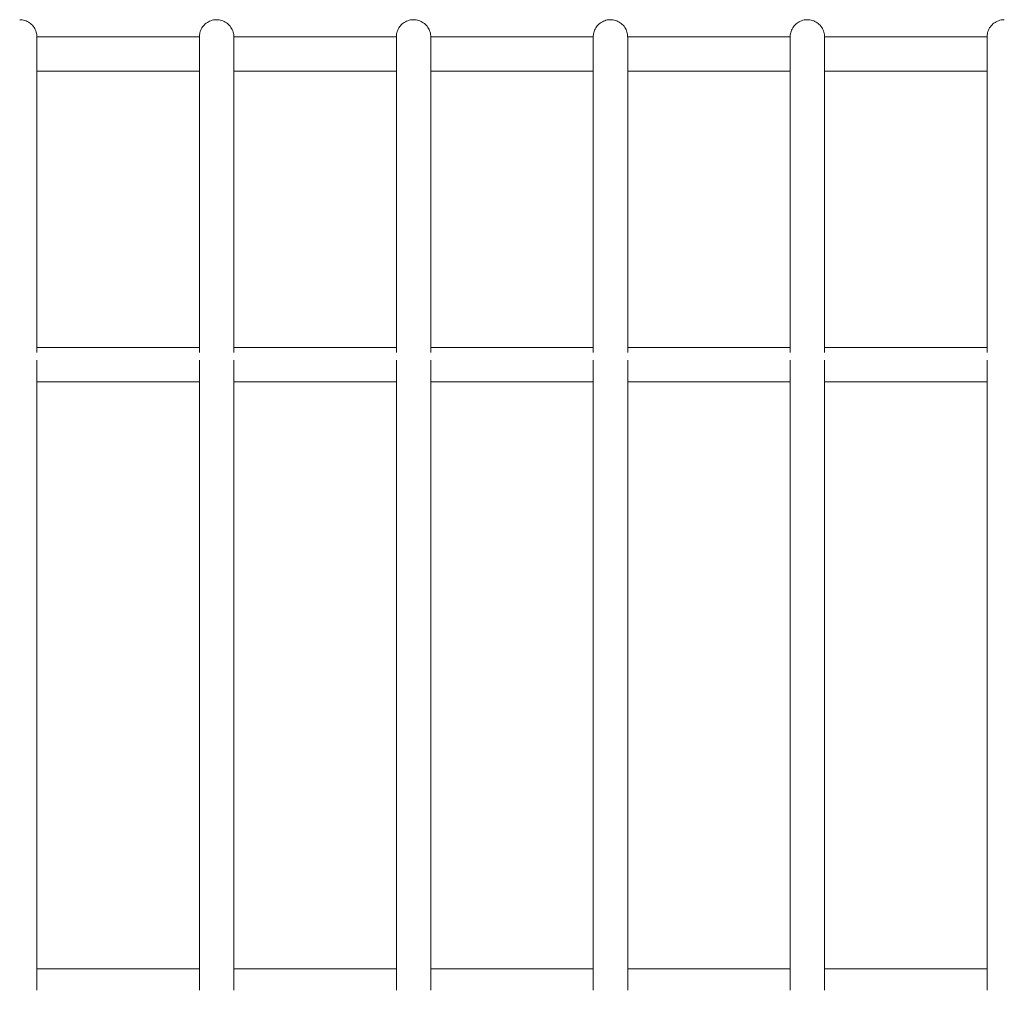
# Model space of a CAD drawing. Units: millimetres. Extents: x 17996 to 68535, y -106130 to -90433.
# Drawn here: x 23263 to 23778, y -104219 to -103712 of the extents above; entities that cross this region are included whole.
import ezdxf

# ---------------------------------------------------------------- set-up
doc = ezdxf.new("R2010")
doc.units = ezdxf.units.MM
doc.header["$LTSCALE"] = 0.5

msp = doc.modelspace()

# ---------------------------------------------------------------- linework, layer by layer
at = {"color": 0, "linetype": 'Continuous', "lineweight": 0, "extrusion": (0, 1, 2.22045e-16)}
for p, q in [((23357.32, -103720.58), (23272.32, -103720.58)), ((23460.32, -103720.58), (23375.32, -103720.58)), ((23563.32, -103720.58), (23478.32, -103720.58)), ((23666.32, -103720.58), (23581.32, -103720.58)), ((23769.32, -103720.58), (23684.32, -103720.58)), ((23357.32, -103738.58), (23272.32, -103738.58)), ((23460.32, -103738.58), (23375.32, -103738.58)), ((23563.32, -103738.58), (23478.32, -103738.58)), ((23666.32, -103738.58), (23581.32, -103738.58)), ((23769.32, -103738.58), (23684.32, -103738.58)), ((23357.32, -103883.08), (23272.32, -103883.08)), ((23460.32, -103883.08), (23375.32, -103883.08)), ((23563.32, -103883.08), (23478.32, -103883.08)), ((23666.32, -103883.08), (23581.32, -103883.08)), ((23769.32, -103883.08), (23684.32, -103883.08)), ((23357.32, -103901.08), (23272.32, -103901.08)), ((23357.32, -103901.08), (23272.32, -103901.08)), ((23460.32, -103901.08), (23375.32, -103901.08)), ((23460.32, -103901.08), (23375.32, -103901.08)), ((23563.32, -103901.08), (23478.32, -103901.08)), ((23563.32, -103901.08), (23478.32, -103901.08)), ((23666.32, -103901.08), (23581.32, -103901.08)), ((23666.32, -103901.08), (23581.32, -103901.08)), ((23769.32, -103901.08), (23684.32, -103901.08)), ((23769.32, -103901.08), (23684.32, -103901.08)), ((23357.32, -104208.08), (23272.32, -104208.08)), ((23460.32, -104208.08), (23375.32, -104208.08)), ((23563.32, -104208.08), (23478.32, -104208.08)), ((23666.32, -104208.08), (23581.32, -104208.08)), ((23769.32, -104208.08), (23684.32, -104208.08))]:
    msp.add_line(p, q, dxfattribs=at)
at = {"color": 0, "linetype": 'Continuous', "lineweight": 0}
for points, knots in [([(23263.32, -103711.58), (23264.22, -103711.58), (23265.13, -103711.72), (23266.85, -103712.26), (23267.69, -103712.67), (23269.17, -103713.69), (23269.85, -103714.33), (23270.96, -103715.75), (23271.41, -103716.56), (23272.05, -103718.25), (23272.25, -103719.15), (23272.31, -103720.23), (23272.32, -103720.41), (23272.32, -103720.58)], [0, 0, 0, 0, 2.705318, 2.705318, 5.418129, 5.418129, 8.130824, 8.130824, 10.843521, 10.843521, 13.556219, 13.556219, 14.085301, 14.085301, 14.085301, 14.085301]), ([(23357.32, -103720.58), (23357.32, -103720.21), (23357.34, -103719.84), (23357.43, -103719.1), (23357.5, -103718.74), (23357.81, -103717.51), (23358.17, -103716.65), (23359.11, -103715.11), (23359.71, -103714.4), (23361.07, -103713.21), (23361.85, -103712.72), (23363.51, -103711.98), (23364.41, -103711.74), (23365.65, -103711.6), (23365.98, -103711.58), (23366.32, -103711.58)], [0, 0, 0, 0, 1.120321, 1.120321, 2.22345, 2.22345, 4.936147, 4.936147, 7.648848, 7.648848, 10.361264, 10.361264, 13.092038, 13.092038, 14.093528, 14.093528, 14.093528, 14.093528]), ([(23366.32, -103711.58), (23367.22, -103711.58), (23368.13, -103711.72), (23369.85, -103712.26), (23370.69, -103712.67), (23372.17, -103713.69), (23372.85, -103714.33), (23373.96, -103715.75), (23374.41, -103716.56), (23375.05, -103718.25), (23375.25, -103719.15), (23375.31, -103720.23), (23375.32, -103720.41), (23375.32, -103720.58)], [0, 0, 0, 0, 2.705318, 2.705318, 5.418129, 5.418129, 8.130824, 8.130824, 10.843521, 10.843521, 13.556219, 13.556219, 14.085301, 14.085301, 14.085301, 14.085301]), ([(23460.32, -103720.58), (23460.32, -103720.21), (23460.34, -103719.84), (23460.43, -103719.1), (23460.5, -103718.74), (23460.81, -103717.51), (23461.17, -103716.65), (23462.11, -103715.11), (23462.71, -103714.4), (23464.07, -103713.21), (23464.85, -103712.72), (23466.51, -103711.98), (23467.41, -103711.74), (23468.65, -103711.6), (23468.98, -103711.58), (23469.32, -103711.58)], [0, 0, 0, 0, 1.120321, 1.120321, 2.22345, 2.22345, 4.936147, 4.936147, 7.648848, 7.648848, 10.361264, 10.361264, 13.092038, 13.092038, 14.093528, 14.093528, 14.093528, 14.093528]), ([(23469.32, -103711.58), (23470.22, -103711.58), (23471.13, -103711.72), (23472.85, -103712.26), (23473.69, -103712.67), (23475.17, -103713.69), (23475.85, -103714.33), (23476.96, -103715.75), (23477.41, -103716.56), (23478.05, -103718.25), (23478.25, -103719.15), (23478.31, -103720.23), (23478.32, -103720.41), (23478.32, -103720.58)], [0, 0, 0, 0, 2.705318, 2.705318, 5.418129, 5.418129, 8.130824, 8.130824, 10.843521, 10.843521, 13.556219, 13.556219, 14.085301, 14.085301, 14.085301, 14.085301]), ([(23563.32, -103720.58), (23563.32, -103720.21), (23563.34, -103719.84), (23563.43, -103719.1), (23563.5, -103718.74), (23563.81, -103717.51), (23564.17, -103716.65), (23565.11, -103715.11), (23565.71, -103714.4), (23567.07, -103713.21), (23567.85, -103712.72), (23569.51, -103711.98), (23570.41, -103711.74), (23571.65, -103711.6), (23571.98, -103711.58), (23572.32, -103711.58)], [0, 0, 0, 0, 1.120321, 1.120321, 2.22345, 2.22345, 4.936147, 4.936147, 7.648848, 7.648848, 10.361264, 10.361264, 13.092038, 13.092038, 14.093528, 14.093528, 14.093528, 14.093528]), ([(23572.32, -103711.58), (23573.22, -103711.58), (23574.13, -103711.72), (23575.85, -103712.26), (23576.69, -103712.67), (23578.17, -103713.69), (23578.85, -103714.33), (23579.96, -103715.75), (23580.41, -103716.56), (23581.05, -103718.25), (23581.25, -103719.15), (23581.31, -103720.23), (23581.32, -103720.41), (23581.32, -103720.58)], [0, 0, 0, 0, 2.705318, 2.705318, 5.418129, 5.418129, 8.130824, 8.130824, 10.843521, 10.843521, 13.556219, 13.556219, 14.085301, 14.085301, 14.085301, 14.085301]), ([(23666.32, -103720.58), (23666.32, -103720.21), (23666.34, -103719.84), (23666.43, -103719.1), (23666.5, -103718.74), (23666.81, -103717.51), (23667.17, -103716.65), (23668.11, -103715.11), (23668.71, -103714.4), (23670.07, -103713.21), (23670.85, -103712.72), (23672.51, -103711.98), (23673.41, -103711.74), (23674.65, -103711.6), (23674.98, -103711.58), (23675.32, -103711.58)], [0, 0, 0, 0, 1.120321, 1.120321, 2.22345, 2.22345, 4.936147, 4.936147, 7.648848, 7.648848, 10.361264, 10.361264, 13.092038, 13.092038, 14.093528, 14.093528, 14.093528, 14.093528]), ([(23675.32, -103711.58), (23676.22, -103711.58), (23677.13, -103711.72), (23678.85, -103712.26), (23679.69, -103712.67), (23681.17, -103713.69), (23681.85, -103714.33), (23682.96, -103715.75), (23683.41, -103716.56), (23684.05, -103718.25), (23684.25, -103719.15), (23684.31, -103720.23), (23684.32, -103720.41), (23684.32, -103720.58)], [0, 0, 0, 0, 2.705318, 2.705318, 5.418129, 5.418129, 8.130824, 8.130824, 10.843521, 10.843521, 13.556219, 13.556219, 14.085301, 14.085301, 14.085301, 14.085301]), ([(23769.32, -103720.58), (23769.32, -103720.21), (23769.34, -103719.84), (23769.43, -103719.1), (23769.5, -103718.74), (23769.81, -103717.51), (23770.17, -103716.65), (23771.11, -103715.11), (23771.71, -103714.4), (23773.07, -103713.21), (23773.85, -103712.72), (23775.51, -103711.98), (23776.41, -103711.74), (23777.65, -103711.6), (23777.98, -103711.58), (23778.32, -103711.58)], [0, 0, 0, 0, 1.120321, 1.120321, 2.22345, 2.22345, 4.936147, 4.936147, 7.648848, 7.648848, 10.361264, 10.361264, 13.092038, 13.092038, 14.093528, 14.093528, 14.093528, 14.093528]), ([(23272.32, -103720.6), (23272.32, -103720.71), (23272.32, -103720.72), (23272.32, -103721.23), (23272.32, -103721.63), (23272.32, -103722.72), (23272.32, -103723.41), (23272.32, -103725.05), (23272.32, -103726.01), (23272.32, -103728.21), (23272.32, -103729.44), (23272.32, -103732.18), (23272.32, -103733.69), (23272.32, -103736.96), (23272.32, -103738.73), (23272.32, -103742.53), (23272.32, -103744.55), (23272.32, -103748.85), (23272.32, -103751.12), (23272.32, -103755.9), (23272.32, -103758.41), (23272.32, -103763.65), (23272.32, -103766.39), (23272.32, -103772.07), (23272.32, -103775.02), (23272.32, -103781.12), (23272.32, -103784.27), (23272.32, -103790.76), (23272.32, -103794.1), (23272.32, -103800.95), (23272.32, -103804.47), (23272.32, -103811.7), (23272.32, -103815.43), (23272.32, -103823.09), (23272.32, -103827.04), (23272.32, -103835.15), (23272.32, -103839.32), (23272.32, -103847.85), (23272.32, -103852.22), (23272.32, -103861.14), (23272.32, -103865.7), (23272.32, -103874.98), (23272.32, -103879.71), (23272.32, -103884.92), (23272.32, -103885.33), (23272.32, -103885.75)], [0.645399, 0.645399, 0.645399, 0.645399, 15.516751, 15.516751, 31.920133, 31.920133, 48.439114, 48.439114, 65.054911, 65.054911, 81.745515, 81.745515, 98.486448, 98.486448, 115.251608, 115.251608, 132.014192, 132.014192, 148.747621, 148.747621, 165.426458, 165.426458, 182.027242, 182.027242, 198.529237, 198.529237, 214.915041, 214.915041, 231.171072, 231.171072, 247.287681, 247.287681, 263.424576, 263.424576, 279.700513, 279.700513, 296.104743, 296.104743, 312.622362, 312.622362, 329.234683, 329.234683, 345.919845, 345.919845, 347.359806, 347.359806, 347.359806, 347.359806]), ([(23357.32, -103885.75), (23357.32, -103881.43), (23357.32, -103877.16), (23357.32, -103868.29), (23357.32, -103863.7), (23357.32, -103854.7), (23357.32, -103850.3), (23357.32, -103841.69), (23357.32, -103837.49), (23357.32, -103829.29), (23357.32, -103825.3), (23357.32, -103817.55), (23357.32, -103813.79), (23357.32, -103806.47), (23357.32, -103802.92), (23357.32, -103796), (23357.32, -103792.63), (23357.32, -103786.07), (23357.32, -103782.88), (23357.32, -103776.71), (23357.32, -103773.72), (23357.32, -103767.96), (23357.32, -103765.18), (23357.32, -103759.85), (23357.32, -103757.3), (23357.32, -103752.43), (23357.32, -103750.12), (23357.32, -103745.73), (23357.32, -103743.65), (23357.32, -103739.76), (23357.32, -103737.95), (23357.32, -103734.57), (23357.32, -103733.02), (23357.32, -103730.18), (23357.32, -103728.89), (23357.32, -103726.59), (23357.32, -103725.58), (23357.32, -103723.83), (23357.32, -103723.09), (23357.32, -103721.9), (23357.32, -103721.45), (23357.32, -103720.81), (23357.32, -103720.63), (23357.32, -103720.59), (23357.32, -103720.59), (23357.32, -103720.59)], [177.032057, 177.032057, 177.032057, 177.032057, 192.033745, 192.033745, 208.661471, 208.661471, 225.198373, 225.198373, 241.625116, 241.625116, 257.926049, 257.926049, 274.089646, 274.089646, 290.187976, 290.187976, 306.418455, 306.418455, 322.780841, 322.780841, 339.262266, 339.262266, 355.846015, 355.846015, 372.511932, 372.511932, 389.237014, 389.237014, 405.996134, 405.996134, 422.762859, 422.762859, 439.510356, 439.510356, 456.212322, 456.212322, 472.843906, 472.843906, 489.382577, 489.382577, 505.808895, 505.808895, 522.107151, 522.107151, 524.150243, 524.150243, 524.150243, 524.150243]), ([(23375.32, -103720.6), (23375.32, -103720.71), (23375.32, -103720.72), (23375.32, -103721.23), (23375.32, -103721.63), (23375.32, -103722.72), (23375.32, -103723.41), (23375.32, -103725.05), (23375.32, -103726.01), (23375.32, -103728.21), (23375.32, -103729.44), (23375.32, -103732.18), (23375.32, -103733.69), (23375.32, -103736.96), (23375.32, -103738.73), (23375.32, -103742.53), (23375.32, -103744.55), (23375.32, -103748.85), (23375.32, -103751.12), (23375.32, -103755.9), (23375.32, -103758.41), (23375.32, -103763.65), (23375.32, -103766.39), (23375.32, -103772.07), (23375.32, -103775.02), (23375.32, -103781.12), (23375.32, -103784.27), (23375.32, -103790.76), (23375.32, -103794.1), (23375.32, -103800.95), (23375.32, -103804.47), (23375.32, -103811.7), (23375.32, -103815.43), (23375.32, -103823.09), (23375.32, -103827.04), (23375.32, -103835.15), (23375.32, -103839.32), (23375.32, -103847.85), (23375.32, -103852.22), (23375.32, -103861.14), (23375.32, -103865.7), (23375.32, -103874.98), (23375.32, -103879.71), (23375.32, -103884.92), (23375.32, -103885.33), (23375.32, -103885.75)], [0.645399, 0.645399, 0.645399, 0.645399, 15.516751, 15.516751, 31.920133, 31.920133, 48.439114, 48.439114, 65.054911, 65.054911, 81.745515, 81.745515, 98.486448, 98.486448, 115.251608, 115.251608, 132.014192, 132.014192, 148.747621, 148.747621, 165.426458, 165.426458, 182.027242, 182.027242, 198.529237, 198.529237, 214.915041, 214.915041, 231.171072, 231.171072, 247.287681, 247.287681, 263.424576, 263.424576, 279.700513, 279.700513, 296.104743, 296.104743, 312.622362, 312.622362, 329.234683, 329.234683, 345.919845, 345.919845, 347.359806, 347.359806, 347.359806, 347.359806]), ([(23460.32, -103885.75), (23460.32, -103881.43), (23460.32, -103877.16), (23460.32, -103868.29), (23460.32, -103863.7), (23460.32, -103854.7), (23460.32, -103850.3), (23460.32, -103841.69), (23460.32, -103837.49), (23460.32, -103829.29), (23460.32, -103825.3), (23460.32, -103817.55), (23460.32, -103813.79), (23460.32, -103806.47), (23460.32, -103802.92), (23460.32, -103796), (23460.32, -103792.63), (23460.32, -103786.07), (23460.32, -103782.88), (23460.32, -103776.71), (23460.32, -103773.72), (23460.32, -103767.96), (23460.32, -103765.18), (23460.32, -103759.85), (23460.32, -103757.3), (23460.32, -103752.43), (23460.32, -103750.12), (23460.32, -103745.73), (23460.32, -103743.65), (23460.32, -103739.76), (23460.32, -103737.95), (23460.32, -103734.57), (23460.32, -103733.02), (23460.32, -103730.18), (23460.32, -103728.89), (23460.32, -103726.59), (23460.32, -103725.58), (23460.32, -103723.83), (23460.32, -103723.09), (23460.32, -103721.9), (23460.32, -103721.45), (23460.32, -103720.81), (23460.32, -103720.63), (23460.32, -103720.59), (23460.32, -103720.59), (23460.32, -103720.59)], [177.032057, 177.032057, 177.032057, 177.032057, 192.033745, 192.033745, 208.661471, 208.661471, 225.198373, 225.198373, 241.625116, 241.625116, 257.926049, 257.926049, 274.089646, 274.089646, 290.187976, 290.187976, 306.418455, 306.418455, 322.780841, 322.780841, 339.262266, 339.262266, 355.846015, 355.846015, 372.511932, 372.511932, 389.237014, 389.237014, 405.996134, 405.996134, 422.762859, 422.762859, 439.510356, 439.510356, 456.212322, 456.212322, 472.843906, 472.843906, 489.382577, 489.382577, 505.808895, 505.808895, 522.107151, 522.107151, 524.150243, 524.150243, 524.150243, 524.150243]), ([(23478.32, -103720.6), (23478.32, -103720.71), (23478.32, -103720.72), (23478.32, -103721.23), (23478.32, -103721.63), (23478.32, -103722.72), (23478.32, -103723.41), (23478.32, -103725.05), (23478.32, -103726.01), (23478.32, -103728.21), (23478.32, -103729.44), (23478.32, -103732.18), (23478.32, -103733.69), (23478.32, -103736.96), (23478.32, -103738.73), (23478.32, -103742.53), (23478.32, -103744.55), (23478.32, -103748.85), (23478.32, -103751.12), (23478.32, -103755.9), (23478.32, -103758.41), (23478.32, -103763.65), (23478.32, -103766.39), (23478.32, -103772.07), (23478.32, -103775.02), (23478.32, -103781.12), (23478.32, -103784.27), (23478.32, -103790.76), (23478.32, -103794.1), (23478.32, -103800.95), (23478.32, -103804.47), (23478.32, -103811.7), (23478.32, -103815.43), (23478.32, -103823.09), (23478.32, -103827.04), (23478.32, -103835.15), (23478.32, -103839.32), (23478.32, -103847.85), (23478.32, -103852.22), (23478.32, -103861.14), (23478.32, -103865.7), (23478.32, -103874.98), (23478.32, -103879.71), (23478.32, -103884.92), (23478.32, -103885.33), (23478.32, -103885.75)], [0.645399, 0.645399, 0.645399, 0.645399, 15.516751, 15.516751, 31.920133, 31.920133, 48.439114, 48.439114, 65.054911, 65.054911, 81.745515, 81.745515, 98.486448, 98.486448, 115.251608, 115.251608, 132.014192, 132.014192, 148.747621, 148.747621, 165.426458, 165.426458, 182.027242, 182.027242, 198.529237, 198.529237, 214.915041, 214.915041, 231.171072, 231.171072, 247.287681, 247.287681, 263.424576, 263.424576, 279.700513, 279.700513, 296.104743, 296.104743, 312.622362, 312.622362, 329.234683, 329.234683, 345.919845, 345.919845, 347.359806, 347.359806, 347.359806, 347.359806]), ([(23563.32, -103885.75), (23563.32, -103881.43), (23563.32, -103877.16), (23563.32, -103868.29), (23563.32, -103863.7), (23563.32, -103854.7), (23563.32, -103850.3), (23563.32, -103841.69), (23563.32, -103837.49), (23563.32, -103829.29), (23563.32, -103825.3), (23563.32, -103817.55), (23563.32, -103813.79), (23563.32, -103806.47), (23563.32, -103802.92), (23563.32, -103796), (23563.32, -103792.63), (23563.32, -103786.07), (23563.32, -103782.88), (23563.32, -103776.71), (23563.32, -103773.72), (23563.32, -103767.96), (23563.32, -103765.18), (23563.32, -103759.85), (23563.32, -103757.3), (23563.32, -103752.43), (23563.32, -103750.12), (23563.32, -103745.73), (23563.32, -103743.65), (23563.32, -103739.76), (23563.32, -103737.95), (23563.32, -103734.57), (23563.32, -103733.02), (23563.32, -103730.18), (23563.32, -103728.89), (23563.32, -103726.59), (23563.32, -103725.58), (23563.32, -103723.83), (23563.32, -103723.09), (23563.32, -103721.9), (23563.32, -103721.45), (23563.32, -103720.81), (23563.32, -103720.63), (23563.32, -103720.59), (23563.32, -103720.59), (23563.32, -103720.59)], [177.032057, 177.032057, 177.032057, 177.032057, 192.033745, 192.033745, 208.661471, 208.661471, 225.198373, 225.198373, 241.625116, 241.625116, 257.926049, 257.926049, 274.089646, 274.089646, 290.187976, 290.187976, 306.418455, 306.418455, 322.780841, 322.780841, 339.262266, 339.262266, 355.846015, 355.846015, 372.511932, 372.511932, 389.237014, 389.237014, 405.996134, 405.996134, 422.762859, 422.762859, 439.510356, 439.510356, 456.212322, 456.212322, 472.843906, 472.843906, 489.382577, 489.382577, 505.808895, 505.808895, 522.107151, 522.107151, 524.150243, 524.150243, 524.150243, 524.150243]), ([(23581.32, -103720.6), (23581.32, -103720.71), (23581.32, -103720.72), (23581.32, -103721.23), (23581.32, -103721.63), (23581.32, -103722.72), (23581.32, -103723.41), (23581.32, -103725.05), (23581.32, -103726.01), (23581.32, -103728.21), (23581.32, -103729.44), (23581.32, -103732.18), (23581.32, -103733.69), (23581.32, -103736.96), (23581.32, -103738.73), (23581.32, -103742.53), (23581.32, -103744.55), (23581.32, -103748.85), (23581.32, -103751.12), (23581.32, -103755.9), (23581.32, -103758.41), (23581.32, -103763.65), (23581.32, -103766.39), (23581.32, -103772.07), (23581.32, -103775.02), (23581.32, -103781.12), (23581.32, -103784.27), (23581.32, -103790.76), (23581.32, -103794.1), (23581.32, -103800.95), (23581.32, -103804.47), (23581.32, -103811.7), (23581.32, -103815.43), (23581.32, -103823.09), (23581.32, -103827.04), (23581.32, -103835.15), (23581.32, -103839.32), (23581.32, -103847.85), (23581.32, -103852.22), (23581.32, -103861.14), (23581.32, -103865.7), (23581.32, -103874.98), (23581.32, -103879.71), (23581.32, -103884.92), (23581.32, -103885.33), (23581.32, -103885.75)], [0.645399, 0.645399, 0.645399, 0.645399, 15.516751, 15.516751, 31.920133, 31.920133, 48.439114, 48.439114, 65.054911, 65.054911, 81.745515, 81.745515, 98.486448, 98.486448, 115.251608, 115.251608, 132.014192, 132.014192, 148.747621, 148.747621, 165.426458, 165.426458, 182.027242, 182.027242, 198.529237, 198.529237, 214.915041, 214.915041, 231.171072, 231.171072, 247.287681, 247.287681, 263.424576, 263.424576, 279.700513, 279.700513, 296.104743, 296.104743, 312.622362, 312.622362, 329.234683, 329.234683, 345.919845, 345.919845, 347.359806, 347.359806, 347.359806, 347.359806]), ([(23666.32, -103885.75), (23666.32, -103881.43), (23666.32, -103877.16), (23666.32, -103868.29), (23666.32, -103863.7), (23666.32, -103854.7), (23666.32, -103850.3), (23666.32, -103841.69), (23666.32, -103837.49), (23666.32, -103829.29), (23666.32, -103825.3), (23666.32, -103817.55), (23666.32, -103813.79), (23666.32, -103806.47), (23666.32, -103802.92), (23666.32, -103796), (23666.32, -103792.63), (23666.32, -103786.07), (23666.32, -103782.88), (23666.32, -103776.71), (23666.32, -103773.72), (23666.32, -103767.96), (23666.32, -103765.18), (23666.32, -103759.85), (23666.32, -103757.3), (23666.32, -103752.43), (23666.32, -103750.12), (23666.32, -103745.73), (23666.32, -103743.65), (23666.32, -103739.76), (23666.32, -103737.95), (23666.32, -103734.57), (23666.32, -103733.02), (23666.32, -103730.18), (23666.32, -103728.89), (23666.32, -103726.59), (23666.32, -103725.58), (23666.32, -103723.83), (23666.32, -103723.09), (23666.32, -103721.9), (23666.32, -103721.45), (23666.32, -103720.81), (23666.32, -103720.63), (23666.32, -103720.59), (23666.32, -103720.59), (23666.32, -103720.59)], [177.032057, 177.032057, 177.032057, 177.032057, 192.033745, 192.033745, 208.661471, 208.661471, 225.198373, 225.198373, 241.625116, 241.625116, 257.926049, 257.926049, 274.089646, 274.089646, 290.187976, 290.187976, 306.418455, 306.418455, 322.780841, 322.780841, 339.262266, 339.262266, 355.846015, 355.846015, 372.511932, 372.511932, 389.237014, 389.237014, 405.996134, 405.996134, 422.762859, 422.762859, 439.510356, 439.510356, 456.212322, 456.212322, 472.843906, 472.843906, 489.382577, 489.382577, 505.808895, 505.808895, 522.107151, 522.107151, 524.150243, 524.150243, 524.150243, 524.150243]), ([(23684.32, -103720.6), (23684.32, -103720.71), (23684.32, -103720.72), (23684.32, -103721.23), (23684.32, -103721.63), (23684.32, -103722.72), (23684.32, -103723.41), (23684.32, -103725.05), (23684.32, -103726.01), (23684.32, -103728.21), (23684.32, -103729.44), (23684.32, -103732.18), (23684.32, -103733.69), (23684.32, -103736.96), (23684.32, -103738.73), (23684.32, -103742.53), (23684.32, -103744.55), (23684.32, -103748.85), (23684.32, -103751.12), (23684.32, -103755.9), (23684.32, -103758.41), (23684.32, -103763.65), (23684.32, -103766.39), (23684.32, -103772.07), (23684.32, -103775.02), (23684.32, -103781.12), (23684.32, -103784.27), (23684.32, -103790.76), (23684.32, -103794.1), (23684.32, -103800.95), (23684.32, -103804.47), (23684.32, -103811.7), (23684.32, -103815.43), (23684.32, -103823.09), (23684.32, -103827.04), (23684.32, -103835.15), (23684.32, -103839.32), (23684.32, -103847.85), (23684.32, -103852.22), (23684.32, -103861.14), (23684.32, -103865.7), (23684.32, -103874.98), (23684.32, -103879.71), (23684.32, -103884.92), (23684.32, -103885.33), (23684.32, -103885.75)], [0.645399, 0.645399, 0.645399, 0.645399, 15.516751, 15.516751, 31.920133, 31.920133, 48.439114, 48.439114, 65.054911, 65.054911, 81.745515, 81.745515, 98.486448, 98.486448, 115.251608, 115.251608, 132.014192, 132.014192, 148.747621, 148.747621, 165.426458, 165.426458, 182.027242, 182.027242, 198.529237, 198.529237, 214.915041, 214.915041, 231.171072, 231.171072, 247.287681, 247.287681, 263.424576, 263.424576, 279.700513, 279.700513, 296.104743, 296.104743, 312.622362, 312.622362, 329.234683, 329.234683, 345.919845, 345.919845, 347.359806, 347.359806, 347.359806, 347.359806]), ([(23769.32, -103885.75), (23769.32, -103881.43), (23769.32, -103877.16), (23769.32, -103868.29), (23769.32, -103863.7), (23769.32, -103854.7), (23769.32, -103850.3), (23769.32, -103841.69), (23769.32, -103837.49), (23769.32, -103829.29), (23769.32, -103825.3), (23769.32, -103817.55), (23769.32, -103813.79), (23769.32, -103806.47), (23769.32, -103802.92), (23769.32, -103796), (23769.32, -103792.63), (23769.32, -103786.07), (23769.32, -103782.88), (23769.32, -103776.71), (23769.32, -103773.72), (23769.32, -103767.96), (23769.32, -103765.18), (23769.32, -103759.85), (23769.32, -103757.3), (23769.32, -103752.43), (23769.32, -103750.12), (23769.32, -103745.73), (23769.32, -103743.65), (23769.32, -103739.76), (23769.32, -103737.95), (23769.32, -103734.57), (23769.32, -103733.02), (23769.32, -103730.18), (23769.32, -103728.89), (23769.32, -103726.59), (23769.32, -103725.58), (23769.32, -103723.83), (23769.32, -103723.09), (23769.32, -103721.9), (23769.32, -103721.45), (23769.32, -103720.81), (23769.32, -103720.63), (23769.32, -103720.59), (23769.32, -103720.59), (23769.32, -103720.59)], [177.032057, 177.032057, 177.032057, 177.032057, 192.033745, 192.033745, 208.661471, 208.661471, 225.198373, 225.198373, 241.625116, 241.625116, 257.926049, 257.926049, 274.089646, 274.089646, 290.187976, 290.187976, 306.418455, 306.418455, 322.780841, 322.780841, 339.262266, 339.262266, 355.846015, 355.846015, 372.511932, 372.511932, 389.237014, 389.237014, 405.996134, 405.996134, 422.762859, 422.762859, 439.510356, 439.510356, 456.212322, 456.212322, 472.843906, 472.843906, 489.382577, 489.382577, 505.808895, 505.808895, 522.107151, 522.107151, 524.150243, 524.150243, 524.150243, 524.150243]), ([(23272.32, -103889.78), (23272.32, -103892.87), (23272.32, -103895.99), (23272.32, -103904.09), (23272.32, -103909.1), (23272.32, -103919.24), (23272.32, -103924.37), (23272.32, -103934.71), (23272.32, -103939.93), (23272.32, -103950.44), (23272.32, -103955.73), (23272.32, -103966.36), (23272.32, -103971.71), (23272.32, -103982.42), (23272.32, -103987.79), (23272.32, -103998.55), (23272.32, -104003.94), (23272.32, -104014.71), (23272.32, -104020.09), (23272.32, -104030.84), (23272.32, -104036.21), (23272.32, -104044.59), (23272.32, -104047.58), (23272.32, -104051.58), (23272.32, -104052.58), (23272.32, -104053.92), (23272.32, -104054.25), (23272.32, -104054.58)], [352.005803, 352.005803, 352.005803, 352.005803, 362.653565, 362.653565, 379.409982, 379.409982, 396.162569, 396.162569, 412.885054, 412.885054, 429.552327, 429.552327, 446.141265, 446.141265, 462.631468, 462.631468, 479.005868, 479.005868, 495.251043, 495.251043, 511.391148, 511.391148, 520.392011, 520.392011, 523.392043, 523.392043, 524.392044, 524.392044, 524.392044, 524.392044]), ([(23357.32, -104054.58), (23357.32, -104051.25), (23357.32, -104047.92), (23357.32, -104039.22), (23357.32, -104033.85), (23357.32, -104023.11), (23357.32, -104017.73), (23357.32, -104006.97), (23357.32, -104001.58), (23357.32, -103990.82), (23357.32, -103985.44), (23357.32, -103974.71), (23357.32, -103969.36), (23357.32, -103958.71), (23357.32, -103953.41), (23357.32, -103942.88), (23357.32, -103937.64), (23357.32, -103927.26), (23357.32, -103922.12), (23357.32, -103911.94), (23357.32, -103906.9), (23357.32, -103897.84), (23357.32, -103893.79), (23357.32, -103889.78)], [0, 0, 0, 0, 10.001193, 10.001193, 26.110158, 26.110158, 42.33001, 42.33001, 58.681102, 58.681102, 75.150786, 75.150786, 91.722674, 91.722674, 108.376949, 108.376949, 125.090948, 125.090948, 141.839869, 141.839869, 158.597593, 158.597593, 172.385795, 172.385795, 172.385795, 172.385795]), ([(23375.32, -103889.78), (23375.32, -103892.87), (23375.32, -103895.99), (23375.32, -103904.09), (23375.32, -103909.1), (23375.32, -103919.24), (23375.32, -103924.37), (23375.32, -103934.71), (23375.32, -103939.93), (23375.32, -103950.44), (23375.32, -103955.73), (23375.32, -103966.36), (23375.32, -103971.71), (23375.32, -103982.42), (23375.32, -103987.79), (23375.32, -103998.55), (23375.32, -104003.94), (23375.32, -104014.71), (23375.32, -104020.09), (23375.32, -104030.84), (23375.32, -104036.21), (23375.32, -104044.59), (23375.32, -104047.58), (23375.32, -104051.58), (23375.32, -104052.58), (23375.32, -104053.92), (23375.32, -104054.25), (23375.32, -104054.58)], [352.005803, 352.005803, 352.005803, 352.005803, 362.653565, 362.653565, 379.409982, 379.409982, 396.162569, 396.162569, 412.885054, 412.885054, 429.552327, 429.552327, 446.141265, 446.141265, 462.631468, 462.631468, 479.005868, 479.005868, 495.251043, 495.251043, 511.391148, 511.391148, 520.392011, 520.392011, 523.392043, 523.392043, 524.392044, 524.392044, 524.392044, 524.392044]), ([(23460.32, -104054.58), (23460.32, -104051.25), (23460.32, -104047.92), (23460.32, -104039.22), (23460.32, -104033.85), (23460.32, -104023.11), (23460.32, -104017.73), (23460.32, -104006.97), (23460.32, -104001.58), (23460.32, -103990.82), (23460.32, -103985.44), (23460.32, -103974.71), (23460.32, -103969.36), (23460.32, -103958.71), (23460.32, -103953.41), (23460.32, -103942.88), (23460.32, -103937.64), (23460.32, -103927.26), (23460.32, -103922.12), (23460.32, -103911.94), (23460.32, -103906.9), (23460.32, -103897.84), (23460.32, -103893.79), (23460.32, -103889.78)], [0, 0, 0, 0, 10.001193, 10.001193, 26.110158, 26.110158, 42.33001, 42.33001, 58.681102, 58.681102, 75.150786, 75.150786, 91.722674, 91.722674, 108.376949, 108.376949, 125.090948, 125.090948, 141.839869, 141.839869, 158.597593, 158.597593, 172.385795, 172.385795, 172.385795, 172.385795]), ([(23478.32, -103889.78), (23478.32, -103892.87), (23478.32, -103895.99), (23478.32, -103904.09), (23478.32, -103909.1), (23478.32, -103919.24), (23478.32, -103924.37), (23478.32, -103934.71), (23478.32, -103939.93), (23478.32, -103950.44), (23478.32, -103955.73), (23478.32, -103966.36), (23478.32, -103971.71), (23478.32, -103982.42), (23478.32, -103987.79), (23478.32, -103998.55), (23478.32, -104003.94), (23478.32, -104014.71), (23478.32, -104020.09), (23478.32, -104030.84), (23478.32, -104036.21), (23478.32, -104044.59), (23478.32, -104047.58), (23478.32, -104051.58), (23478.32, -104052.58), (23478.32, -104053.92), (23478.32, -104054.25), (23478.32, -104054.58)], [352.005803, 352.005803, 352.005803, 352.005803, 362.653565, 362.653565, 379.409982, 379.409982, 396.162569, 396.162569, 412.885054, 412.885054, 429.552327, 429.552327, 446.141265, 446.141265, 462.631468, 462.631468, 479.005868, 479.005868, 495.251043, 495.251043, 511.391148, 511.391148, 520.392011, 520.392011, 523.392043, 523.392043, 524.392044, 524.392044, 524.392044, 524.392044]), ([(23563.32, -104054.58), (23563.32, -104051.25), (23563.32, -104047.92), (23563.32, -104039.22), (23563.32, -104033.85), (23563.32, -104023.11), (23563.32, -104017.73), (23563.32, -104006.97), (23563.32, -104001.58), (23563.32, -103990.82), (23563.32, -103985.44), (23563.32, -103974.71), (23563.32, -103969.36), (23563.32, -103958.71), (23563.32, -103953.41), (23563.32, -103942.88), (23563.32, -103937.64), (23563.32, -103927.26), (23563.32, -103922.12), (23563.32, -103911.94), (23563.32, -103906.9), (23563.32, -103897.84), (23563.32, -103893.79), (23563.32, -103889.78)], [0, 0, 0, 0, 10.001193, 10.001193, 26.110158, 26.110158, 42.33001, 42.33001, 58.681102, 58.681102, 75.150786, 75.150786, 91.722674, 91.722674, 108.376949, 108.376949, 125.090948, 125.090948, 141.839869, 141.839869, 158.597593, 158.597593, 172.385795, 172.385795, 172.385795, 172.385795]), ([(23581.32, -103889.78), (23581.32, -103892.87), (23581.32, -103895.99), (23581.32, -103904.09), (23581.32, -103909.1), (23581.32, -103919.24), (23581.32, -103924.37), (23581.32, -103934.71), (23581.32, -103939.93), (23581.32, -103950.44), (23581.32, -103955.73), (23581.32, -103966.36), (23581.32, -103971.71), (23581.32, -103982.42), (23581.32, -103987.79), (23581.32, -103998.55), (23581.32, -104003.94), (23581.32, -104014.71), (23581.32, -104020.09), (23581.32, -104030.84), (23581.32, -104036.21), (23581.32, -104044.59), (23581.32, -104047.58), (23581.32, -104051.58), (23581.32, -104052.58), (23581.32, -104053.92), (23581.32, -104054.25), (23581.32, -104054.58)], [352.005803, 352.005803, 352.005803, 352.005803, 362.653565, 362.653565, 379.409982, 379.409982, 396.162569, 396.162569, 412.885054, 412.885054, 429.552327, 429.552327, 446.141265, 446.141265, 462.631468, 462.631468, 479.005868, 479.005868, 495.251043, 495.251043, 511.391148, 511.391148, 520.392011, 520.392011, 523.392043, 523.392043, 524.392044, 524.392044, 524.392044, 524.392044]), ([(23666.32, -104054.58), (23666.32, -104051.25), (23666.32, -104047.92), (23666.32, -104039.22), (23666.32, -104033.85), (23666.32, -104023.11), (23666.32, -104017.73), (23666.32, -104006.97), (23666.32, -104001.58), (23666.32, -103990.82), (23666.32, -103985.44), (23666.32, -103974.71), (23666.32, -103969.36), (23666.32, -103958.71), (23666.32, -103953.41), (23666.32, -103942.88), (23666.32, -103937.64), (23666.32, -103927.26), (23666.32, -103922.12), (23666.32, -103911.94), (23666.32, -103906.9), (23666.32, -103897.84), (23666.32, -103893.79), (23666.32, -103889.78)], [0, 0, 0, 0, 10.001193, 10.001193, 26.110158, 26.110158, 42.33001, 42.33001, 58.681102, 58.681102, 75.150786, 75.150786, 91.722674, 91.722674, 108.376949, 108.376949, 125.090948, 125.090948, 141.839869, 141.839869, 158.597593, 158.597593, 172.385795, 172.385795, 172.385795, 172.385795]), ([(23684.32, -103889.78), (23684.32, -103892.87), (23684.32, -103895.99), (23684.32, -103904.09), (23684.32, -103909.1), (23684.32, -103919.24), (23684.32, -103924.37), (23684.32, -103934.71), (23684.32, -103939.93), (23684.32, -103950.44), (23684.32, -103955.73), (23684.32, -103966.36), (23684.32, -103971.71), (23684.32, -103982.42), (23684.32, -103987.79), (23684.32, -103998.55), (23684.32, -104003.94), (23684.32, -104014.71), (23684.32, -104020.09), (23684.32, -104030.84), (23684.32, -104036.21), (23684.32, -104044.59), (23684.32, -104047.58), (23684.32, -104051.58), (23684.32, -104052.58), (23684.32, -104053.92), (23684.32, -104054.25), (23684.32, -104054.58)], [352.005803, 352.005803, 352.005803, 352.005803, 362.653565, 362.653565, 379.409982, 379.409982, 396.162569, 396.162569, 412.885054, 412.885054, 429.552327, 429.552327, 446.141265, 446.141265, 462.631468, 462.631468, 479.005868, 479.005868, 495.251043, 495.251043, 511.391148, 511.391148, 520.392011, 520.392011, 523.392043, 523.392043, 524.392044, 524.392044, 524.392044, 524.392044]), ([(23769.32, -104054.58), (23769.32, -104051.25), (23769.32, -104047.92), (23769.32, -104039.22), (23769.32, -104033.85), (23769.32, -104023.11), (23769.32, -104017.73), (23769.32, -104006.97), (23769.32, -104001.58), (23769.32, -103990.82), (23769.32, -103985.44), (23769.32, -103974.71), (23769.32, -103969.36), (23769.32, -103958.71), (23769.32, -103953.41), (23769.32, -103942.88), (23769.32, -103937.64), (23769.32, -103927.26), (23769.32, -103922.12), (23769.32, -103911.94), (23769.32, -103906.9), (23769.32, -103897.84), (23769.32, -103893.79), (23769.32, -103889.78)], [0, 0, 0, 0, 10.001193, 10.001193, 26.110158, 26.110158, 42.33001, 42.33001, 58.681102, 58.681102, 75.150786, 75.150786, 91.722674, 91.722674, 108.376949, 108.376949, 125.090948, 125.090948, 141.839869, 141.839869, 158.597593, 158.597593, 172.385795, 172.385795, 172.385795, 172.385795]), ([(23272.32, -104054.58), (23272.32, -104057.92), (23272.32, -104061.25), (23272.32, -104069.95), (23272.32, -104075.32), (23272.32, -104086.06), (23272.32, -104091.44), (23272.32, -104102.2), (23272.32, -104107.59), (23272.32, -104118.35), (23272.32, -104123.73), (23272.32, -104134.45), (23272.32, -104139.8), (23272.32, -104150.45), (23272.32, -104155.76), (23272.32, -104166.29), (23272.32, -104171.53), (23272.32, -104181.9), (23272.32, -104187.05), (23272.32, -104197.23), (23272.32, -104202.27), (23272.32, -104211.33), (23272.32, -104215.39), (23272.32, -104219.39)], [0, 0, 0, 0, 10.001193, 10.001193, 26.110129, 26.110129, 42.329878, 42.329878, 58.680786, 58.680786, 75.150216, 75.150216, 91.721793, 91.721793, 108.375714, 108.375714, 125.089329, 125.089329, 141.837857, 141.837857, 158.595192, 158.595192, 172.389327, 172.389327, 172.389327, 172.389327]), ([(23357.32, -104219.39), (23357.32, -104216.3), (23357.32, -104213.18), (23357.32, -104205.08), (23357.32, -104200.07), (23357.32, -104189.93), (23357.32, -104184.8), (23357.32, -104174.46), (23357.32, -104169.24), (23357.32, -104158.73), (23357.32, -104153.44), (23357.32, -104142.81), (23357.32, -104137.46), (23357.32, -104126.75), (23357.32, -104121.37), (23357.32, -104110.62), (23357.32, -104105.23), (23357.32, -104094.46), (23357.32, -104089.08), (23357.32, -104078.33), (23357.32, -104072.96), (23357.32, -104064.58), (23357.32, -104061.58), (23357.32, -104057.58), (23357.32, -104056.58), (23357.32, -104055.25), (23357.32, -104054.92), (23357.32, -104054.58)], [352.003653, 352.003653, 352.003653, 352.003653, 362.657427, 362.657427, 379.413458, 379.413458, 396.16565, 396.16565, 412.88775, 412.88775, 429.554662, 429.554662, 446.143279, 446.143279, 462.633216, 462.633216, 479.007418, 479.007418, 495.252475, 495.252475, 511.39253, 511.39253, 520.393393, 520.393393, 523.393425, 523.393425, 524.393427, 524.393427, 524.393427, 524.393427]), ([(23375.32, -104054.58), (23375.32, -104057.92), (23375.32, -104061.25), (23375.32, -104069.95), (23375.32, -104075.32), (23375.32, -104086.06), (23375.32, -104091.44), (23375.32, -104102.2), (23375.32, -104107.59), (23375.32, -104118.35), (23375.32, -104123.73), (23375.32, -104134.45), (23375.32, -104139.8), (23375.32, -104150.45), (23375.32, -104155.76), (23375.32, -104166.29), (23375.32, -104171.53), (23375.32, -104181.9), (23375.32, -104187.05), (23375.32, -104197.23), (23375.32, -104202.27), (23375.32, -104211.33), (23375.32, -104215.39), (23375.32, -104219.39)], [0, 0, 0, 0, 10.001193, 10.001193, 26.110129, 26.110129, 42.329878, 42.329878, 58.680786, 58.680786, 75.150216, 75.150216, 91.721793, 91.721793, 108.375714, 108.375714, 125.089329, 125.089329, 141.837857, 141.837857, 158.595192, 158.595192, 172.389327, 172.389327, 172.389327, 172.389327]), ([(23460.32, -104219.39), (23460.32, -104216.3), (23460.32, -104213.18), (23460.32, -104205.08), (23460.32, -104200.07), (23460.32, -104189.93), (23460.32, -104184.8), (23460.32, -104174.46), (23460.32, -104169.24), (23460.32, -104158.73), (23460.32, -104153.44), (23460.32, -104142.81), (23460.32, -104137.46), (23460.32, -104126.75), (23460.32, -104121.37), (23460.32, -104110.62), (23460.32, -104105.23), (23460.32, -104094.46), (23460.32, -104089.08), (23460.32, -104078.33), (23460.32, -104072.96), (23460.32, -104064.58), (23460.32, -104061.58), (23460.32, -104057.58), (23460.32, -104056.58), (23460.32, -104055.25), (23460.32, -104054.92), (23460.32, -104054.58)], [352.003653, 352.003653, 352.003653, 352.003653, 362.657427, 362.657427, 379.413458, 379.413458, 396.16565, 396.16565, 412.88775, 412.88775, 429.554662, 429.554662, 446.143279, 446.143279, 462.633216, 462.633216, 479.007418, 479.007418, 495.252475, 495.252475, 511.39253, 511.39253, 520.393393, 520.393393, 523.393425, 523.393425, 524.393427, 524.393427, 524.393427, 524.393427]), ([(23478.32, -104054.58), (23478.32, -104057.92), (23478.32, -104061.25), (23478.32, -104069.95), (23478.32, -104075.32), (23478.32, -104086.06), (23478.32, -104091.44), (23478.32, -104102.2), (23478.32, -104107.59), (23478.32, -104118.35), (23478.32, -104123.73), (23478.32, -104134.45), (23478.32, -104139.8), (23478.32, -104150.45), (23478.32, -104155.76), (23478.32, -104166.29), (23478.32, -104171.53), (23478.32, -104181.9), (23478.32, -104187.05), (23478.32, -104197.23), (23478.32, -104202.27), (23478.32, -104211.33), (23478.32, -104215.39), (23478.32, -104219.39)], [0, 0, 0, 0, 10.001193, 10.001193, 26.110129, 26.110129, 42.329878, 42.329878, 58.680786, 58.680786, 75.150216, 75.150216, 91.721793, 91.721793, 108.375714, 108.375714, 125.089329, 125.089329, 141.837857, 141.837857, 158.595192, 158.595192, 172.389327, 172.389327, 172.389327, 172.389327]), ([(23563.32, -104219.39), (23563.32, -104216.3), (23563.32, -104213.18), (23563.32, -104205.08), (23563.32, -104200.07), (23563.32, -104189.93), (23563.32, -104184.8), (23563.32, -104174.46), (23563.32, -104169.24), (23563.32, -104158.73), (23563.32, -104153.44), (23563.32, -104142.81), (23563.32, -104137.46), (23563.32, -104126.75), (23563.32, -104121.37), (23563.32, -104110.62), (23563.32, -104105.23), (23563.32, -104094.46), (23563.32, -104089.08), (23563.32, -104078.33), (23563.32, -104072.96), (23563.32, -104064.58), (23563.32, -104061.58), (23563.32, -104057.58), (23563.32, -104056.58), (23563.32, -104055.25), (23563.32, -104054.92), (23563.32, -104054.58)], [352.003653, 352.003653, 352.003653, 352.003653, 362.657427, 362.657427, 379.413458, 379.413458, 396.16565, 396.16565, 412.88775, 412.88775, 429.554662, 429.554662, 446.143279, 446.143279, 462.633216, 462.633216, 479.007418, 479.007418, 495.252475, 495.252475, 511.39253, 511.39253, 520.393393, 520.393393, 523.393425, 523.393425, 524.393427, 524.393427, 524.393427, 524.393427]), ([(23581.32, -104054.58), (23581.32, -104057.92), (23581.32, -104061.25), (23581.32, -104069.95), (23581.32, -104075.32), (23581.32, -104086.06), (23581.32, -104091.44), (23581.32, -104102.2), (23581.32, -104107.59), (23581.32, -104118.35), (23581.32, -104123.73), (23581.32, -104134.45), (23581.32, -104139.8), (23581.32, -104150.45), (23581.32, -104155.76), (23581.32, -104166.29), (23581.32, -104171.53), (23581.32, -104181.9), (23581.32, -104187.05), (23581.32, -104197.23), (23581.32, -104202.27), (23581.32, -104211.33), (23581.32, -104215.39), (23581.32, -104219.39)], [0, 0, 0, 0, 10.001193, 10.001193, 26.110129, 26.110129, 42.329878, 42.329878, 58.680786, 58.680786, 75.150216, 75.150216, 91.721793, 91.721793, 108.375714, 108.375714, 125.089329, 125.089329, 141.837857, 141.837857, 158.595192, 158.595192, 172.389327, 172.389327, 172.389327, 172.389327]), ([(23666.32, -104219.39), (23666.32, -104216.3), (23666.32, -104213.18), (23666.32, -104205.08), (23666.32, -104200.07), (23666.32, -104189.93), (23666.32, -104184.8), (23666.32, -104174.46), (23666.32, -104169.24), (23666.32, -104158.73), (23666.32, -104153.44), (23666.32, -104142.81), (23666.32, -104137.46), (23666.32, -104126.75), (23666.32, -104121.37), (23666.32, -104110.62), (23666.32, -104105.23), (23666.32, -104094.46), (23666.32, -104089.08), (23666.32, -104078.33), (23666.32, -104072.96), (23666.32, -104064.58), (23666.32, -104061.58), (23666.32, -104057.58), (23666.32, -104056.58), (23666.32, -104055.25), (23666.32, -104054.92), (23666.32, -104054.58)], [352.003653, 352.003653, 352.003653, 352.003653, 362.657427, 362.657427, 379.413458, 379.413458, 396.16565, 396.16565, 412.88775, 412.88775, 429.554662, 429.554662, 446.143279, 446.143279, 462.633216, 462.633216, 479.007418, 479.007418, 495.252475, 495.252475, 511.39253, 511.39253, 520.393393, 520.393393, 523.393425, 523.393425, 524.393427, 524.393427, 524.393427, 524.393427]), ([(23684.32, -104054.58), (23684.32, -104057.92), (23684.32, -104061.25), (23684.32, -104069.95), (23684.32, -104075.32), (23684.32, -104086.06), (23684.32, -104091.44), (23684.32, -104102.2), (23684.32, -104107.59), (23684.32, -104118.35), (23684.32, -104123.73), (23684.32, -104134.45), (23684.32, -104139.8), (23684.32, -104150.45), (23684.32, -104155.76), (23684.32, -104166.29), (23684.32, -104171.53), (23684.32, -104181.9), (23684.32, -104187.05), (23684.32, -104197.23), (23684.32, -104202.27), (23684.32, -104211.33), (23684.32, -104215.39), (23684.32, -104219.39)], [0, 0, 0, 0, 10.001193, 10.001193, 26.110129, 26.110129, 42.329878, 42.329878, 58.680786, 58.680786, 75.150216, 75.150216, 91.721793, 91.721793, 108.375714, 108.375714, 125.089329, 125.089329, 141.837857, 141.837857, 158.595192, 158.595192, 172.389327, 172.389327, 172.389327, 172.389327]), ([(23769.32, -104219.39), (23769.32, -104216.3), (23769.32, -104213.18), (23769.32, -104205.08), (23769.32, -104200.07), (23769.32, -104189.93), (23769.32, -104184.8), (23769.32, -104174.46), (23769.32, -104169.24), (23769.32, -104158.73), (23769.32, -104153.44), (23769.32, -104142.81), (23769.32, -104137.46), (23769.32, -104126.75), (23769.32, -104121.37), (23769.32, -104110.62), (23769.32, -104105.23), (23769.32, -104094.46), (23769.32, -104089.08), (23769.32, -104078.33), (23769.32, -104072.96), (23769.32, -104064.58), (23769.32, -104061.58), (23769.32, -104057.58), (23769.32, -104056.58), (23769.32, -104055.25), (23769.32, -104054.92), (23769.32, -104054.58)], [352.003653, 352.003653, 352.003653, 352.003653, 362.657427, 362.657427, 379.413458, 379.413458, 396.16565, 396.16565, 412.88775, 412.88775, 429.554662, 429.554662, 446.143279, 446.143279, 462.633216, 462.633216, 479.007418, 479.007418, 495.252475, 495.252475, 511.39253, 511.39253, 520.393393, 520.393393, 523.393425, 523.393425, 524.393427, 524.393427, 524.393427, 524.393427])]:
    msp.add_open_spline(points, degree=3, knots=knots, dxfattribs=at)
for points in [[(23272.32, -103720.58), (23272.32, -103720.58), (23272.32, -103720.58), (23272.32, -103720.58)], [(23357.32, -103720.58), (23357.32, -103720.58), (23357.32, -103720.58), (23357.32, -103720.58)], [(23375.32, -103720.58), (23375.32, -103720.58), (23375.32, -103720.58), (23375.32, -103720.58)], [(23460.32, -103720.58), (23460.32, -103720.58), (23460.32, -103720.58), (23460.32, -103720.58)], [(23478.32, -103720.58), (23478.32, -103720.58), (23478.32, -103720.58), (23478.32, -103720.58)], [(23563.32, -103720.58), (23563.32, -103720.58), (23563.32, -103720.58), (23563.32, -103720.58)], [(23581.32, -103720.58), (23581.32, -103720.58), (23581.32, -103720.58), (23581.32, -103720.58)], [(23666.32, -103720.58), (23666.32, -103720.58), (23666.32, -103720.58), (23666.32, -103720.58)], [(23684.32, -103720.58), (23684.32, -103720.58), (23684.32, -103720.58), (23684.32, -103720.58)], [(23769.32, -103720.58), (23769.32, -103720.58), (23769.32, -103720.58), (23769.32, -103720.58)]]:
    msp.add_open_spline(points, degree=3, dxfattribs=at)

doc.saveas('drawing.dxf')
